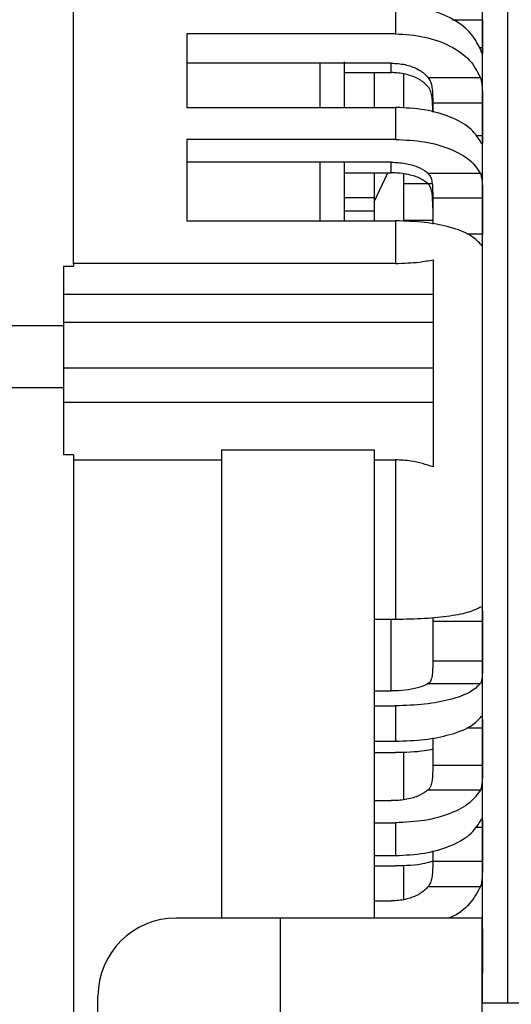
# Model space of a CAD drawing. Units: inches. Extents: x 0.3 to 17.2, y -0.2 to 10.7.
# Drawn here: x 3.6 to 3.7, y 3.5 to 3.6 of the extents above; entities that cross this region are included whole.
import ezdxf

# ---------------------------------------------------------------- set-up
doc = ezdxf.new("R2010")
doc.units = ezdxf.units.IN
doc.header["$MEASUREMENT"] = 0
doc.layers.add('FORMAT', color=7, linetype='Continuous')
doc.styles.add('SLDTEXTSTYLE0', font='TXT', dxfattribs={"width": 0.75})
doc.dimstyles.new('SLDDIMSTYLE0', dxfattribs={"dimtxt": 0.125, "dimasz": 0.13, "dimexe": 0, "dimexo": 0.0625, "dimgap": 0.03125, "dimtad": 0, "dimtih": 1, "dimtoh": 1, "dimlfac": 20, "dimrnd": 1e-09, "dimzin": 12, "dimdsep": 46, "dimtxsty": 'SLDTEXTSTYLE0', "dimsah": 1, "dimcen": 0.09, "dimadec": 0, "dimazin": 3, "dimtfac": 1, "dimtofl": 0, "dimtmove": 0, "dimatfit": 3, "dimfxl": 1, "dimfrac": 2, "dimtolj": 1, "dimtzin": 12, "dimarcsym": 0})

# ---------------------------------------------------------------- blocks, each defined once
blk = doc.blocks.new('_D')
at = {"layer": 'FORMAT'}
for p, q in [((0.84023, 3.75037), (0.84023, 1.4466)), ((4.35908, 2.64469), (4.35908, 1.4466)), ((0.84023, 1.5716), (2.39184, 1.5716)), ((4.35908, 1.5716), (2.80746, 1.5716))]:
    blk.add_line(p, q, dxfattribs=at)
for points in [[(0.84023, 1.5716), (0.97023, 1.5516), (0.97023, 1.5916)], [(4.35908, 1.5716), (4.22908, 1.5916), (4.22908, 1.5516)]]:
    blk.add_solid(points, dxfattribs=at)
at = {"layer": 'FORMAT', "insert": (2.39184, 1.63351), "char_height": 0.125, "attachment_point": 1, "style": 'SLDTEXTSTYLE0'}
blk.add_mtext('70.38', dxfattribs=at)
blk = doc.blocks.new('_D_1')
at = {"layer": 'FORMAT'}
for p, q in [((3.84229, 4.21882), (5.23705, 4.21882)), ((5.11205, 4.21882), (5.11205, 3.19128)), ((5.11205, 1.9653), (5.11205, 2.99284)), ((3.58435, 1.9653), (5.23705, 1.9653))]:
    blk.add_line(p, q, dxfattribs=at)
for points in [[(5.11205, 4.21882), (5.09205, 4.08882), (5.13205, 4.08882)], [(5.11205, 1.9653), (5.13205, 2.0953), (5.09205, 2.0953)]]:
    blk.add_solid(points, dxfattribs=at)
at = {"layer": 'FORMAT', "insert": (4.90424, 3.15398), "char_height": 0.125, "attachment_point": 1, "style": 'SLDTEXTSTYLE0'}
blk.add_mtext('45.07', dxfattribs=at)

msp = doc.modelspace()

# ---------------------------------------------------------------- linework, layer by layer
at = {"color": 7, "linetype": 'Continuous', "lineweight": 25}
for p, q in [((3.58028, 3.57021), (3.58028, 3.65065)), ((3.6456, 3.45209), (3.6456, 3.61284)), ((3.6496, 3.61284), (3.6496, 3.45209)), ((3.63171, 3.61142), (3.63171, 3.60689)), ((3.64082, 3.60915), (3.6456, 3.60915)), ((3.6456, 3.60915), (3.6456, 3.60464)), ((3.63171, 3.60689), (3.59839, 3.60689)), ((3.59839, 3.60689), (3.59839, 3.59514)), ((3.6456, 3.60464), (3.64512, 3.60464)), ((3.63104, 3.60221), (3.59839, 3.60221)), ((3.61965, 3.60221), (3.61965, 3.59514)), ((3.62359, 3.59514), (3.62359, 3.6024)), ((3.63104, 3.6007), (3.63104, 3.60221)), ((3.62359, 3.6007), (3.63104, 3.6007)), ((3.62832, 3.6007), (3.62832, 3.59514)), ((3.63304, 3.59502), (3.63304, 3.60044)), ((3.64528, 3.59988), (3.63694, 3.59988)), ((3.63765, 3.59585), (3.63765, 3.59445)), ((3.63765, 3.59585), (3.6456, 3.59585)), ((3.6456, 3.59585), (3.6456, 3.59062)), ((3.59839, 3.59514), (3.63171, 3.59514)), ((3.63171, 3.59514), (3.63171, 3.59003)), ((3.63171, 3.59003), (3.59839, 3.59003)), ((3.59839, 3.59003), (3.59839, 3.57702)), ((3.6456, 3.59062), (3.64451, 3.59062)), ((3.63104, 3.58638), (3.59839, 3.58638)), ((3.61965, 3.58638), (3.61965, 3.57702)), ((3.63104, 3.58469), (3.63104, 3.58638)), ((3.62359, 3.58469), (3.63104, 3.58469)), ((3.62832, 3.58469), (3.62832, 3.58068)), ((3.62832, 3.58007), (3.6305, 3.58469)), ((3.64528, 3.58457), (3.63694, 3.58457)), ((3.63304, 3.58292), (3.63304, 3.58449)), ((3.63304, 3.5771), (3.63304, 3.58292)), ((3.63756, 3.58292), (3.63304, 3.58292)), ((3.62832, 3.58068), (3.62359, 3.58068)), ((3.62832, 3.58068), (3.62832, 3.5786)), ((3.63765, 3.58068), (3.63765, 3.5765)), ((3.63765, 3.58068), (3.6456, 3.58068)), ((3.6456, 3.58068), (3.6456, 3.5749)), ((3.62359, 3.5786), (3.62832, 3.5786)), ((3.62832, 3.5786), (3.62832, 3.57702)), ((3.59839, 3.57702), (3.63171, 3.57702)), ((3.63171, 3.57702), (3.63171, 3.57021)), ((3.63304, 3.5771), (3.63765, 3.5771)), ((3.6456, 3.5749), (3.64318, 3.5749)), ((3.63776, 3.56532), (3.63776, 3.57081)), ((3.57871, 3.56976), (3.58028, 3.56976)), ((3.57871, 3.56976), (3.57871, 3.56532)), ((3.63171, 3.57021), (3.58028, 3.57021)), ((3.58028, 3.57021), (3.58028, 3.56976)), ((3.57871, 3.56532), (3.63776, 3.56532)), ((3.57871, 3.56532), (3.57871, 3.5608)), ((3.63776, 3.5608), (3.63776, 3.56532)), ((3.57871, 3.56025), (3.54249, 3.56025)), ((3.63776, 3.5608), (3.57871, 3.5608)), ((3.57871, 3.5608), (3.57871, 3.55356)), ((3.63776, 3.55356), (3.63776, 3.5608)), ((3.57871, 3.55356), (3.63776, 3.55356)), ((3.57871, 3.55356), (3.57871, 3.54801)), ((3.63776, 3.54801), (3.63776, 3.55356)), ((3.54249, 3.55041), (3.57871, 3.55041)), ((3.63776, 3.54801), (3.57871, 3.54801)), ((3.57871, 3.54801), (3.57871, 3.53966)), ((3.63776, 3.5377), (3.63776, 3.54801)), ((3.58028, 3.53966), (3.57871, 3.53966)), ((3.58028, 3.53966), (3.58028, 3.53883)), ((3.60391, 3.54043), (3.60391, 3.46565)), ((3.60391, 3.54043), (3.62832, 3.54043)), ((3.62832, 3.54043), (3.62832, 3.46565)), ((3.58028, 3.53883), (3.60391, 3.53883)), ((3.58028, 3.53883), (3.58028, 3.42406)), ((3.62832, 3.53883), (3.63171, 3.53883)), ((3.63171, 3.53883), (3.63171, 3.51339)), ((3.64526, 3.51536), (3.64536, 3.51537)), ((3.62832, 3.51339), (3.63171, 3.51339)), ((3.63104, 3.50193), (3.63104, 3.51339)), ((3.63765, 3.51367), (3.63765, 3.51308)), ((3.63765, 3.51308), (3.63765, 3.5067)), ((3.63765, 3.51308), (3.6456, 3.51308)), ((3.6456, 3.51308), (3.6456, 3.5067)), ((3.6456, 3.5067), (3.63765, 3.5067)), ((3.63694, 3.50311), (3.64528, 3.50311)), ((3.62832, 3.50193), (3.63104, 3.50193)), ((3.62832, 3.49955), (3.63171, 3.49955)), ((3.63171, 3.49955), (3.63171, 3.49389)), ((3.6431, 3.49603), (3.6456, 3.49603)), ((3.6456, 3.49603), (3.6456, 3.49002)), ((3.62832, 3.49389), (3.63171, 3.49389)), ((3.63765, 3.49443), (3.63765, 3.49002)), ((3.62832, 3.49208), (3.63171, 3.49208)), ((3.63304, 3.48451), (3.63304, 3.49205)), ((3.6456, 3.49002), (3.63765, 3.49002)), ((3.63694, 3.48615), (3.64528, 3.48615)), ((3.62832, 3.4844), (3.63104, 3.4844)), ((3.62832, 3.48086), (3.63171, 3.48086)), ((3.63171, 3.48086), (3.63171, 3.47562)), ((3.64447, 3.48014), (3.6456, 3.48014)), ((3.6456, 3.48014), (3.6456, 3.47469)), ((3.63765, 3.4764), (3.63765, 3.47469)), ((3.62832, 3.47562), (3.63171, 3.47562)), ((3.6456, 3.47469), (3.63765, 3.47469)), ((3.62832, 3.47396), (3.63171, 3.47396)), ((3.63304, 3.46851), (3.63304, 3.47393)), ((3.63694, 3.47067), (3.64528, 3.47067)), ((3.62832, 3.46839), (3.63104, 3.46839)), ((3.61336, 3.46565), (3.59671, 3.46565)), ((3.64554, 3.46565), (3.61336, 3.46565)), ((3.61336, 3.33948), (3.61336, 3.46565)), ((3.64554, 3.34403), (3.64554, 3.46565)), ((3.64554, 3.46316), (3.6456, 3.46316)), ((3.6456, 3.46316), (3.6456, 3.4586)), ((3.6456, 3.4586), (3.64554, 3.4586)), ((3.58421, 3.41565), (3.58421, 3.45315)), ((3.64554, 3.45209), (3.65639, 3.45209))]:
    msp.add_line(p, q, dxfattribs=at)
msp.add_arc((3.59671, 3.45315), 0.0125, 90, 180, dxfattribs=at)
for points, knots in [([(3.64528, 3.6044), (3.64479, 3.60536), (3.64382, 3.60728), (3.64058, 3.60955), (3.63644, 3.61111), (3.63329, 3.61132), (3.63171, 3.61142)], [0, 0, 0, 0, 0.249451, 0.498905, 0.748295, 1, 1, 1, 1]), ([(3.63171, 3.60689), (3.63328, 3.60679), (3.63641, 3.60659), (3.64054, 3.60505), (3.6438, 3.60278), (3.64478, 3.60085), (3.64528, 3.59988)], [0, 0, 0, 0, 0.249273, 0.498545, 0.747851, 1, 1, 1, 1]), ([(3.6456, 3.60464), (3.6456, 3.60456), (3.6456, 3.60424), (3.6456, 3.60385), (3.64557, 3.60365), (3.64549, 3.6038), (3.64537, 3.60412), (3.64529, 3.60436), (3.64528, 3.6044)], [0, 0, 0, 0, 0.078089, 0.299237, 0.520412, 0.740677, 0.959412, 1, 1, 1, 1]), ([(3.63104, 3.60221), (3.63178, 3.60216), (3.63327, 3.60207), (3.63525, 3.60133), (3.6364, 3.60052), (3.63685, 3.59999), (3.63694, 3.59988)], [0, 0, 0, 0, 0.305905, 0.6118083, 0.9177606, 1, 1, 1, 1]), ([(3.63695, 3.5984), (3.63655, 3.5988), (3.63575, 3.59959), (3.63385, 3.60038), (3.63219, 3.60068), (3.63124, 3.60069), (3.63104, 3.6007)], [0, 0, 0, 0, 0.30511, 0.610224, 0.915254, 1, 1, 1, 1]), ([(3.63694, 3.59988), (3.63708, 3.59966), (3.63735, 3.59924), (3.63755, 3.59833), (3.63764, 3.59737), (3.63765, 3.5965), (3.63765, 3.59604), (3.63765, 3.59585)], [0, 0, 0, 0, 0.215886, 0.432334, 0.63857, 0.848143, 1, 1, 1, 1]), ([(3.64528, 3.59988), (3.64534, 3.59964), (3.64547, 3.59918), (3.64556, 3.59823), (3.6456, 3.59723), (3.6456, 3.59641), (3.6456, 3.59599), (3.6456, 3.59585)], [0, 0, 0, 0, 0.22115, 0.442438, 0.661227, 0.881106, 1, 1, 1, 1]), ([(3.63765, 3.59438), (3.63765, 3.59467), (3.63765, 3.59524), (3.63762, 3.59625), (3.6375, 3.5972), (3.63727, 3.59794), (3.63704, 3.59827), (3.63695, 3.5984)], [0, 0, 0, 0, 0.21694, 0.433942, 0.648611, 0.856202, 1, 1, 1, 1]), ([(3.64528, 3.58968), (3.64479, 3.59043), (3.64382, 3.59193), (3.64058, 3.59369), (3.63644, 3.5949), (3.63329, 3.59506), (3.63171, 3.59514)], [0, 0, 0, 0, 0.249451, 0.498904, 0.748294, 1, 1, 1, 1]), ([(3.63171, 3.59003), (3.63328, 3.58995), (3.63641, 3.58979), (3.64054, 3.58859), (3.6438, 3.58683), (3.64478, 3.58532), (3.64528, 3.58457)], [0, 0, 0, 0, 0.249273, 0.498544, 0.747849, 1, 1, 1, 1]), ([(3.6456, 3.59062), (3.6456, 3.59039), (3.6456, 3.5899), (3.64559, 3.58943), (3.64554, 3.58923), (3.64543, 3.58935), (3.64532, 3.58959), (3.64528, 3.58968)], [0, 0, 0, 0, 0.192575, 0.413128, 0.633728, 0.853026, 1, 1, 1, 1]), ([(3.62359, 3.57702), (3.62359, 3.57892), (3.62359, 3.58218), (3.62359, 3.58514), (3.62359, 3.58638)], [0, 0, 0, 0, 0.5807249, 1, 1, 1, 1]), ([(3.63104, 3.58638), (3.63178, 3.58634), (3.63327, 3.58627), (3.63525, 3.5857), (3.6364, 3.58507), (3.63685, 3.58465), (3.63694, 3.58457)], [0, 0, 0, 0, 0.305903, 0.611804, 0.917754, 1, 1, 1, 1]), ([(3.63695, 3.58292), (3.63655, 3.58322), (3.63575, 3.58384), (3.63385, 3.58445), (3.63219, 3.58467), (3.63124, 3.58468), (3.63104, 3.58469)], [0, 0, 0, 0, 0.305176, 0.610355, 0.915451, 1, 1, 1, 1]), ([(3.63694, 3.58457), (3.63708, 3.58439), (3.63735, 3.58405), (3.63755, 3.58322), (3.63764, 3.58228), (3.63765, 3.5814), (3.63765, 3.58089), (3.63765, 3.58068)], [0, 0, 0, 0, 0.2158857, 0.4323334, 0.6385692, 0.8481424, 1, 1, 1, 1]), ([(3.64528, 3.58457), (3.64534, 3.58438), (3.64547, 3.584), (3.64556, 3.58313), (3.6456, 3.58215), (3.6456, 3.58131), (3.6456, 3.58084), (3.6456, 3.58068)], [0, 0, 0, 0, 0.221149, 0.442438, 0.661227, 0.881106, 1, 1, 1, 1]), ([(3.63765, 3.57905), (3.63765, 3.57936), (3.63765, 3.57999), (3.63762, 3.581), (3.6375, 3.5819), (3.63727, 3.58255), (3.63704, 3.58281), (3.63695, 3.58292)], [0, 0, 0, 0, 0.21693, 0.433922, 0.648578, 0.856161, 1, 1, 1, 1]), ([(3.64528, 3.57329), (3.64479, 3.5738), (3.64382, 3.57482), (3.64058, 3.57603), (3.63644, 3.57686), (3.63329, 3.57697), (3.63171, 3.57702)], [0, 0, 0, 0, 0.2494499, 0.4989023, 0.7482909, 1, 1, 1, 1]), ([(3.64555, 3.57326), (3.64557, 3.57339), (3.64559, 3.57354), (3.6456, 3.57398), (3.6456, 3.57437), (3.6456, 3.57478), (3.6456, 3.5749)], [0, 0, 0, 0, 0.392348, 0.448825, 0.845888, 1, 1, 1, 1]), ([(3.64528, 3.57329), (3.64535, 3.57318), (3.64542, 3.57306), (3.64546, 3.57311), (3.64546, 3.57312)], [0, 0, 0, 0, 0.950181, 1, 1, 1, 1]), ([(3.63171, 3.57021), (3.63302, 3.57025), (3.63516, 3.57032), (3.63703, 3.57067), (3.63776, 3.57081)], [0, 0, 0, 0, 0.609152, 1, 1, 1, 1]), ([(3.63776, 3.5377), (3.6366, 3.53808), (3.63468, 3.53872), (3.63255, 3.5388), (3.63171, 3.53883)], [0, 0, 0, 0, 0.609898, 1, 1, 1, 1]), ([(3.63171, 3.51339), (3.63328, 3.51342), (3.63641, 3.51348), (3.64054, 3.51391), (3.64378, 3.51455), (3.64477, 3.51509), (3.64526, 3.51536)], [0, 0, 0, 0, 0.250493, 0.500986, 0.751479, 1, 1, 1, 1]), ([(3.64544, 3.51538), (3.64548, 3.5153), (3.64556, 3.51514), (3.64559, 3.51451), (3.6456, 3.51379), (3.6456, 3.51328), (3.6456, 3.51308)], [0, 0, 0, 0, 0.278138, 0.552638, 0.828235, 1, 1, 1, 1]), ([(3.63765, 3.5067), (3.63765, 3.50638), (3.63765, 3.50572), (3.63762, 3.50474), (3.63752, 3.50405), (3.63732, 3.50346), (3.6371, 3.50326), (3.63694, 3.50311)], [0, 0, 0, 0, 0.216894, 0.433853, 0.648445, 0.746105, 1, 1, 1, 1]), ([(3.6456, 3.5067), (3.6456, 3.50637), (3.6456, 3.50572), (3.64558, 3.50473), (3.64554, 3.50405), (3.64544, 3.50347), (3.64535, 3.50326), (3.64528, 3.50311)], [0, 0, 0, 0, 0.2214506, 0.442916, 0.6638241, 0.755733, 1, 1, 1, 1]), ([(3.63694, 3.50311), (3.63654, 3.5029), (3.63574, 3.50249), (3.63383, 3.50208), (3.63218, 3.50194), (3.63124, 3.50193), (3.63104, 3.50193)], [0, 0, 0, 0, 0.3060649, 0.6121333, 0.9181189, 1, 1, 1, 1]), ([(3.64528, 3.50311), (3.64479, 3.50262), (3.64382, 3.50165), (3.64058, 3.5005), (3.63644, 3.49971), (3.63329, 3.4996), (3.63171, 3.49955)], [0, 0, 0, 0, 0.249451, 0.498905, 0.748295, 1, 1, 1, 1]), ([(3.63171, 3.49389), (3.63328, 3.49394), (3.63641, 3.49405), (3.64054, 3.4949), (3.64378, 3.49612), (3.64477, 3.49716), (3.64526, 3.49768)], [0, 0, 0, 0, 0.250519, 0.501038, 0.751557, 1, 1, 1, 1]), ([(3.64526, 3.49768), (3.64533, 3.49779), (3.64541, 3.49792), (3.64545, 3.49786), (3.64545, 3.49786)], [0, 0, 0, 0, 0.928155, 1, 1, 1, 1]), ([(3.64555, 3.49773), (3.64556, 3.4976), (3.6456, 3.49734), (3.6456, 3.49669), (3.6456, 3.49621), (3.6456, 3.49603)], [0, 0, 0, 0, 0.380274, 0.762063, 1, 1, 1, 1]), ([(3.63765, 3.4926), (3.63723, 3.49251), (3.63546, 3.49214), (3.63333, 3.4921), (3.63171, 3.49208)], [0, 0, 0, 0, 0.239145, 1, 1, 1, 1]), ([(3.63765, 3.49002), (3.63765, 3.48971), (3.63765, 3.48909), (3.63762, 3.48807), (3.63749, 3.48716), (3.63726, 3.48651), (3.63703, 3.48625), (3.63694, 3.48615)], [0, 0, 0, 0, 0.216793, 0.433651, 0.64814, 0.86401, 1, 1, 1, 1]), ([(3.6456, 3.49002), (3.6456, 3.48971), (3.6456, 3.48908), (3.64558, 3.48807), (3.64553, 3.48716), (3.64542, 3.48652), (3.64531, 3.48626), (3.64528, 3.48615)], [0, 0, 0, 0, 0.221359, 0.442732, 0.663548, 0.871091, 1, 1, 1, 1]), ([(3.63694, 3.48615), (3.63654, 3.48585), (3.63574, 3.48524), (3.63382, 3.48463), (3.63217, 3.48441), (3.63124, 3.4844), (3.63104, 3.4844)], [0, 0, 0, 0, 0.306146, 0.612295, 0.918362, 1, 1, 1, 1]), ([(3.64528, 3.48615), (3.64479, 3.48543), (3.64382, 3.48398), (3.64058, 3.48227), (3.63644, 3.48109), (3.63329, 3.48094), (3.63171, 3.48086)], [0, 0, 0, 0, 0.2494744, 0.4989515, 0.7483646, 1, 1, 1, 1]), ([(3.63171, 3.47562), (3.63328, 3.4757), (3.63641, 3.47586), (3.64054, 3.47708), (3.64378, 3.47886), (3.64477, 3.48037), (3.64526, 3.48112)], [0, 0, 0, 0, 0.250541, 0.501082, 0.751623, 1, 1, 1, 1]), ([(3.64526, 3.48112), (3.64533, 3.48127), (3.64544, 3.48151), (3.64548, 3.48149), (3.6455, 3.48149)], [0, 0, 0, 0, 0.62556, 1, 1, 1, 1]), ([(3.64555, 3.4815), (3.64556, 3.48143), (3.6456, 3.48127), (3.6456, 3.48074), (3.6456, 3.48031), (3.6456, 3.48014)], [0, 0, 0, 0, 0.380281, 0.762071, 1, 1, 1, 1]), ([(3.63765, 3.47472), (3.63723, 3.47459), (3.63546, 3.47405), (3.63333, 3.474), (3.63171, 3.47396)], [0, 0, 0, 0, 0.239133, 1, 1, 1, 1]), ([(3.63765, 3.47469), (3.63765, 3.47441), (3.63765, 3.47383), (3.63762, 3.47282), (3.6375, 3.47187), (3.63726, 3.47116), (3.63705, 3.47081), (3.63695, 3.47068), (3.63694, 3.47067)], [0, 0, 0, 0, 0.216753, 0.43357, 0.648017, 0.855443, 0.987354, 1, 1, 1, 1]), ([(3.6456, 3.47469), (3.6456, 3.47441), (3.6456, 3.47383), (3.64558, 3.47282), (3.64552, 3.47184), (3.64541, 3.47114), (3.64532, 3.47079), (3.64528, 3.47068), (3.64528, 3.47067)], [0, 0, 0, 0, 0.221371, 0.442757, 0.663584, 0.882699, 0.988213, 1, 1, 1, 1]), ([(3.63694, 3.47067), (3.63654, 3.47027), (3.63573, 3.46948), (3.63382, 3.4687), (3.63217, 3.46841), (3.63124, 3.46839), (3.63104, 3.46839)], [0, 0, 0, 0, 0.3062123, 0.6124281, 0.9185608, 1, 1, 1, 1]), ([(3.64528, 3.47067), (3.64477, 3.46975), (3.64377, 3.4679), (3.64171, 3.46618), (3.64026, 3.46568), (3.64017, 3.46565)], [0, 0, 0, 0, 0.484462, 0.968929, 1, 1, 1, 1]), ([(3.64559, 3.46394), (3.64559, 3.46382), (3.6456, 3.46363), (3.6456, 3.46328), (3.6456, 3.46316)], [0, 0, 0, 0, 0.6490611, 1, 1, 1, 1]), ([(3.6456, 3.4586), (3.6456, 3.45836), (3.6456, 3.45786), (3.64559, 3.45703), (3.64555, 3.45652), (3.64554, 3.45633)], [0, 0, 0, 0, 0.390239, 0.780504, 1, 1, 1, 1])]:
    msp.add_open_spline(points, degree=3, knots=knots, dxfattribs=at)

# ---------------------------------------------------------------- dimensions: what is measured, and where the dimension line sits
at = {"layer": 'FORMAT'}
dim = msp.add_linear_dim(base=(5.11205, 4.21882), p1=(3.53435, 1.9653), p2=(3.79229, 4.21882), angle=90, dimstyle='SLDDIMSTYLE0', dxfattribs=at)
dim.commit()
dim.dimension.update_dxf_attribs({"geometry": '_D_1', "text_midpoint": (5.11205, 3.09206), "dimtype": 160})
dim = msp.add_linear_dim(base=(4.35908, 1.5716), p1=(0.84023, 3.80037), p2=(4.35908, 2.69469), dimstyle='SLDDIMSTYLE0', dxfattribs=at)
dim.commit()
dim.dimension.update_dxf_attribs({"geometry": '_D', "text_midpoint": (2.59965, 1.5716), "dimtype": 160})

doc.saveas('drawing.dxf')
